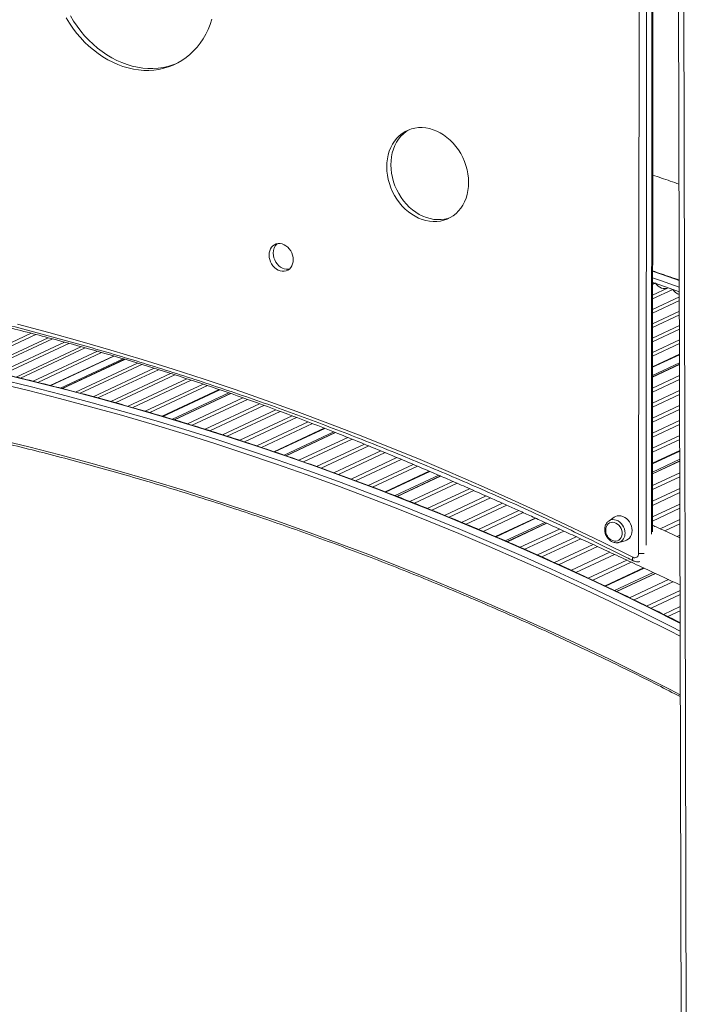
# Model space of a CAD drawing. Units: millimetres. Extents: x -9079 to 25884, y -1939 to 8788.
# Drawn here: x 22864 to 23475, y 327 to 1228 of the extents above; entities that cross this region are included whole.
import ezdxf

# ---------------------------------------------------------------- set-up
doc = ezdxf.new("R2010")
doc.units = ezdxf.units.MM

msp = doc.modelspace()

# ---------------------------------------------------------------- linework, layer by layer
at = {"color": 7, "linetype": 'Continuous', "lineweight": 15}
for p, q in [((23465.39, 1799.79), (23470.88, -572.49)), ((23430.44, 1263.24), (23430.03, 739.38)), ((23442.6, 759.02), (23442.98, 1247.45)), ((23442.77, 985.59), (23445.43, 986.83)), ((23445.43, 986.83), (23445.12, 986.94)), ((23442.75, 962.78), (23467.3, 974.26)), ((23442.76, 975.93), (23457.05, 982.61)), ((23442.76, 972.45), (23461.24, 981.09)), ((23461.24, 981.09), (23457.05, 982.61)), ((23442.75, 959.3), (23467.31, 970.79)), ((23442.74, 949.64), (23467.33, 961.14)), ((23442.74, 946.16), (23467.34, 957.67)), ((23442.73, 936.5), (23467.36, 948.02)), ((22812.12, 911.88), (22874.18, 940.91)), ((22816.41, 910.93), (22878.24, 939.84)), ((23442.73, 933.02), (23467.37, 944.54)), ((22828.33, 908.28), (22889.53, 936.89)), ((22832.62, 907.32), (22893.57, 935.82)), ((22844.35, 904.58), (22904.64, 932.77)), ((22848.58, 903.59), (22908.62, 931.67)), ((22860.29, 900.85), (22919.69, 928.62)), ((23442.72, 923.36), (23467.39, 934.89)), ((23442.72, 919.88), (23467.4, 931.42)), ((22864.45, 899.83), (22923.68, 927.53)), ((22876, 897), (22934.67, 924.44)), ((22880.16, 895.98), (22938.56, 923.29)), ((22891.61, 893.11), (22949.36, 920.12)), ((23442.71, 910.22), (23467.42, 921.77)), ((22958.37, 917.47), (22901.1, 890.68)), ((22902.75, 890.26), (22959.94, 917)), ((22914.77, 887.16), (22971.36, 913.63)), ((22919.04, 886.02), (22975.38, 912.37)), ((23467.44, 913.99), (23442.71, 902.42)), ((23442.71, 900.81), (23467.44, 912.37)), ((22930.9, 882.85), (22986.54, 908.87)), ((22935.17, 881.71), (22990.55, 907.61)), ((22946.91, 878.48), (23001.71, 904.11)), ((22951.12, 877.31), (23005.73, 902.85)), ((23442.7, 890.69), (23467.47, 902.28)), ((22962.8, 874.06), (23016.71, 899.27)), ((22967, 872.88), (23020.62, 897.96)), ((22978.5, 869.54), (23031.5, 894.33)), ((22982.65, 868.34), (23035.41, 893.02)), ((23442.7, 887.05), (23467.48, 898.64)), ((22994.14, 865), (23046.29, 889.39)), ((23055.1, 886.32), (23003.49, 862.18)), ((23005.22, 861.66), (23056.72, 885.75)), ((23442.68, 873.3), (23467.51, 884.9)), ((23442.69, 876.94), (23467.5, 888.54)), ((23017.18, 858.06), (23067.91, 881.78)), ((23021.46, 856.75), (23071.94, 880.36)), ((23033.24, 853.06), (23083.13, 876.39)), ((23037.49, 851.74), (23087.13, 874.95)), ((23442.68, 863.18), (23467.53, 874.81)), ((23049.23, 848.04), (23098.06, 870.87)), ((23053.41, 846.68), (23102, 869.4)), ((23442.67, 859.54), (23467.54, 871.17)), ((23065.03, 842.92), (23112.94, 865.32)), ((23069.21, 841.56), (23116.87, 863.85)), ((23080.71, 837.75), (23127.71, 859.72)), ((23084.84, 836.36), (23131.57, 858.22)), ((23442.66, 845.79), (23467.57, 857.44)), ((23442.67, 849.43), (23467.56, 861.07)), ((23096.29, 832.52), (23142.28, 854.03)), ((23151.02, 850.62), (23105.55, 829.35)), ((23107.35, 828.73), (23152.74, 849.95)), ((23119.21, 824.61), (23163.93, 845.53)), ((23123.48, 823.13), (23167.92, 843.92)), ((23135.22, 818.96), (23179.02, 839.45)), ((23442.65, 832.03), (23467.6, 843.7)), ((23442.66, 835.67), (23467.59, 847.34)), ((23139.43, 817.45), (23182.99, 837.83)), ((23151.12, 813.26), (23193.98, 833.31)), ((23155.3, 811.74), (23197.94, 831.68)), ((23442.64, 821.92), (23467.63, 833.6)), ((23166.83, 807.47), (23208.87, 827.13)), ((23170.99, 805.94), (23212.79, 825.49)), ((23182.48, 801.65), (23223.67, 820.92)), ((23467.65, 825.55), (23442.64, 813.86)), ((23442.64, 812.09), (23467.65, 823.78)), ((23186.58, 800.09), (23227.56, 819.26)), ((23197.95, 795.75), (23238.37, 814.65)), ((23442.63, 801.54), (23467.67, 813.25)), ((23247.06, 810.93), (23207.11, 792.25)), ((23208.99, 791.51), (23248.86, 810.15)), ((23220.74, 786.89), (23260.08, 805.29)), ((23224.97, 785.23), (23264.11, 803.54)), ((23442.63, 797.74), (23467.68, 809.46)), ((23236.66, 780.59), (23275.28, 798.65)), ((23240.84, 778.9), (23279.29, 796.89)), ((23442.61, 783.39), (23467.72, 795.13)), ((23442.62, 787.19), (23467.71, 798.92)), ((23252.43, 774.21), (23290.41, 791.97)), ((23256.6, 772.52), (23294.4, 790.2)), ((23268.07, 767.78), (23305.47, 785.27)), ((23442.61, 772.84), (23467.74, 784.6)), ((23272.19, 766.06), (23309.45, 783.49)), ((23283.63, 761.3), (23320.47, 778.53)), ((23287.71, 759.57), (23324.44, 776.75)), ((23442.6, 769.04), (23467.75, 780.8)), ((23299, 754.74), (23335.42, 771.78)), ((23344.16, 767.8), (23308, 750.89)), ((23309.98, 750.05), (23346.08, 766.93)), ((23402.66, 768.99), (23402.28, 768.69)), ((23407.61, 772.47), (23402.66, 768.99)), ((23449.84, 761.88), (23467.77, 770.27)), ((23453.92, 760), (23467.78, 766.48)), ((23321.62, 744.95), (23357.49, 761.72)), ((23325.8, 743.11), (23361.59, 759.84)), ((23337.43, 738), (23372.97, 754.62)), ((23341.56, 736.13), (23377.06, 752.73)), ((23411.58, 749.33), (23411.83, 749.39)), ((23411.83, 749.39), (23417.67, 750.95)), ((23465.24, 754.75), (23467.81, 755.94)), ((23353.04, 730.96), (23388.41, 747.5)), ((23357.17, 729.09), (23392.49, 745.61)), ((23368.58, 723.88), (23403.82, 740.36)), ((23372.66, 721.99), (23407.89, 738.47)), ((23383.99, 716.75), (23419.2, 733.21)), ((23388.07, 714.86), (23423.27, 731.32)), ((23399.28, 709.55), (23434.56, 726.05)), ((23443.45, 721.9), (23408.09, 705.36)), ((23410.13, 704.39), (23445.51, 720.94)), ((23421.69, 698.83), (23457.23, 715.46)), ((23425.83, 696.82), (23461.46, 713.48)), ((23437.31, 691.22), (23467.92, 705.54)), ((23441.45, 689.21), (23467.93, 701.6)), ((23452.8, 683.55), (23467.96, 690.64)), ((23456.88, 681.51), (23467.97, 686.7))]:
    msp.add_line(p, q, dxfattribs=at)
at = {"color": 8, "linetype": 'Continuous', "lineweight": 15}
for p, q in [((23469.99, 1798.92), (23475.48, -574.99)), ((23436.94, 746.79), (23437.34, 1253.56)), ((23442.19, 1247.82), (23441.8, 757.04)), ((23443.58, 987.18), (23442.77, 987.45)), ((23442.77, 985.84), (23445.12, 986.94)), ((22892.15, 892.98), (22949.87, 919.97)), ((23442.71, 909.76), (23467.42, 921.31)), ((22902.44, 890.34), (22959.64, 917.09)), ((23442.71, 901.07), (23467.44, 912.64)), ((22994.67, 864.84), (23046.81, 889.22)), ((23004.91, 861.75), (23056.43, 885.85)), ((23096.83, 832.34), (23142.79, 853.84)), ((23107.04, 828.84), (23152.44, 850.07)), ((23442.64, 821.44), (23467.63, 833.12)), ((23442.64, 812.36), (23467.65, 824.06)), ((23198.5, 795.55), (23238.89, 814.44)), ((23208.68, 791.63), (23248.57, 810.28)), ((23299.54, 754.51), (23335.94, 771.54)), ((23309.67, 750.18), (23345.78, 767.07)), ((23399.81, 709.3), (23435.09, 725.8)), ((23408.08, 705.37), (23443.44, 721.9)), ((23409.83, 704.54), (23445.2, 721.08))]:
    msp.add_line(p, q, dxfattribs=at)
at = {"color": 7, "linetype": 'Continuous', "lineweight": 15, "flags": 128}
for points in [[(23039.56, 1228.5), (23037.96, 1223.72), (23036.08, 1219.13), (23033.93, 1214.73), (23031.52, 1210.54), (23028.86, 1206.58), (23025.95, 1202.87), (23022.81, 1199.42), (23019.45, 1196.24), (23015.89, 1193.34), (23012.13, 1190.75), (23008.2, 1188.46), (23004.11, 1186.49), (22999.88, 1184.84), (22995.51, 1183.52), (22991.04, 1182.54), (22986.47, 1181.9), (22981.83, 1181.6), (22977.13, 1181.65), (22972.39, 1182.04), (22967.63, 1182.77), (22962.87, 1183.84), (22958.13, 1185.24), (22953.43, 1186.97), (22948.78, 1189.03), (22944.2, 1191.4), (22939.72, 1194.08), (22935.34, 1197.05), (22931.1, 1200.3), (22926.99, 1203.82), (22923.05, 1207.6), (22919.28, 1211.62), (22915.7, 1215.86), (22912.33, 1220.32), (22909.17, 1224.96), (22906.24, 1229.78)], [(23007.43, 1188.06), (23003.65, 1186.61), (22999.29, 1185.29), (22994.82, 1184.31), (22990.25, 1183.67), (22985.6, 1183.37), (22980.9, 1183.41), (22976.17, 1183.8), (22971.41, 1184.53), (22966.65, 1185.6), (22961.91, 1187.01), (22957.2, 1188.74), (22952.55, 1190.8), (22947.98, 1193.17), (22943.5, 1195.84), (22939.12, 1198.81), (22934.87, 1202.07), (22930.77, 1205.59), (22926.83, 1209.37), (22923.06, 1213.39), (22919.48, 1217.63), (22916.1, 1222.08), (22912.94, 1226.73), (22910.02, 1231.54)], [(23199.51, 1093.31), (23199.65, 1097.09), (23200.09, 1100.78), (23200.83, 1104.35), (23201.86, 1107.78), (23203.18, 1111.03), (23204.76, 1114.09), (23206.6, 1116.92), (23208.69, 1119.5), (23211.01, 1121.81), (23213.54, 1123.84), (23216.25, 1125.57), (23219.13, 1126.98), (23222.15, 1128.06), (23225.3, 1128.8), (23228.54, 1129.2), (23231.84, 1129.25), (23235.19, 1128.96), (23238.55, 1128.33), (23241.9, 1127.35), (23245.21, 1126.05), (23248.45, 1124.42), (23251.6, 1122.49), (23254.63, 1120.26), (23257.52, 1117.76), (23260.25, 1115.01), (23262.78, 1112.02), (23265.11, 1108.83), (23267.21, 1105.45), (23269.07, 1101.92), (23270.67, 1098.26), (23272, 1094.51), (23273.05, 1090.69), (23273.81, 1086.83), (23274.27, 1082.97), (23274.43, 1079.14), (23274.28, 1075.36), (23273.84, 1071.67), (23273.1, 1068.09), (23272.07, 1064.67), (23270.76, 1061.41), (23269.17, 1058.36), (23267.33, 1055.53), (23265.24, 1052.95), (23262.92, 1050.63), (23260.4, 1048.6), (23257.69, 1046.88), (23254.8, 1045.47), (23251.78, 1044.39), (23248.64, 1043.64), (23245.4, 1043.24), (23242.09, 1043.19), (23238.75, 1043.48), (23235.38, 1044.12), (23232.04, 1045.09), (23228.73, 1046.4), (23225.49, 1048.02), (23222.34, 1049.96), (23219.3, 1052.18), (23216.41, 1054.68), (23213.69, 1057.44), (23211.15, 1060.42), (23208.82, 1063.62), (23206.72, 1066.99), (23204.86, 1070.52), (23203.26, 1074.18), (23201.93, 1077.93), (23200.88, 1081.76), (23200.13, 1085.61), (23199.67, 1089.47), (23199.51, 1093.31)], [(23203.29, 1095.07), (23203.43, 1098.85), (23203.87, 1102.54), (23204.61, 1106.12), (23205.64, 1109.54), (23206.95, 1112.8), (23208.54, 1115.85), (23210.38, 1118.68), (23212.47, 1121.26), (23214.79, 1123.58), (23217.31, 1125.61), (23220.03, 1127.33), (23220.04, 1127.34)], [(23257.67, 1046.87), (23255.56, 1046.15), (23252.41, 1045.41), (23249.18, 1045.01), (23245.87, 1044.96), (23242.52, 1045.25), (23239.16, 1045.88), (23235.81, 1046.86), (23232.51, 1048.16), (23229.26, 1049.79), (23226.11, 1051.72), (23223.08, 1053.95), (23220.19, 1056.45), (23217.47, 1059.21), (23214.93, 1062.19), (23212.6, 1065.38), (23210.5, 1068.76), (23208.64, 1072.29), (23207.04, 1075.95), (23205.71, 1079.7), (23204.66, 1083.52), (23203.91, 1087.38), (23203.45, 1091.24), (23203.29, 1095.07)], [(23091.83, 1012.51), (23091.98, 1014.55), (23092.42, 1016.47), (23093.15, 1018.23), (23094.15, 1019.77), (23095.38, 1021.06), (23096.82, 1022.06), (23098.42, 1022.74), (23100.15, 1023.09), (23101.95, 1023.09), (23103.78, 1022.74), (23105.58, 1022.06), (23107.31, 1021.06), (23108.92, 1019.77), (23110.36, 1018.23), (23111.6, 1016.47), (23112.61, 1014.55), (23113.35, 1012.51), (23113.8, 1010.42), (23113.95, 1008.33), (23113.81, 1006.29), (23113.36, 1004.37), (23112.64, 1002.61), (23111.64, 1001.07), (23110.41, 999.78), (23108.97, 998.78), (23107.36, 998.1), (23105.64, 997.75), (23103.84, 997.75), (23102.01, 998.1), (23100.21, 998.78), (23098.48, 999.78), (23096.87, 1001.07), (23095.42, 1002.61), (23094.18, 1004.37), (23093.18, 1006.29), (23092.44, 1008.33), (23091.99, 1010.42), (23091.83, 1012.51)], [(23110.24, 999.64), (23109.41, 999.52), (23107.61, 999.52), (23105.79, 999.86), (23103.98, 1000.54), (23102.25, 1001.54), (23100.65, 1002.83), (23099.2, 1004.38), (23097.96, 1006.14), (23096.96, 1008.06), (23096.22, 1010.09), (23095.77, 1012.19), (23095.61, 1014.28)], [(23456.65, 982.42), (23455.63, 982.07), (23454.1, 981.85), (23452.51, 981.95), (23450.92, 982.37), (23449.37, 983.09), (23447.91, 984.1), (23446.58, 985.36), (23445.43, 986.83)], [(23424.7, 735.81), (23397.1, 749.53), (23369.42, 762.93), (23341.66, 776.02), (23313.84, 788.8), (23285.95, 801.26), (23257.99, 813.4), (23229.98, 825.22), (23201.9, 836.72), (23173.78, 847.9), (23145.6, 858.75), (23117.37, 869.29), (23089.09, 879.49), (23060.78, 889.37), (23032.42, 898.92), (23004.03, 908.15), (22975.6, 917.04), (22947.15, 925.6), (22918.67, 933.83), (22890.16, 941.73), (22861.63, 949.3)], [(23399.9, 761.29), (23400.03, 762.37), (23400.48, 763.94), (23401.22, 765.3), (23402.21, 766.43), (23403.41, 767.26), (23404.77, 767.76), (23406.24, 767.91), (23407.77, 767.71), (23409.27, 767.16), (23410.7, 766.3), (23411.99, 765.14), (23413.1, 763.74), (23413.97, 762.16), (23414.58, 760.46), (23414.89, 758.71), (23414.89, 756.98), (23414.59, 755.35), (23413.99, 753.88), (23413.13, 752.63), (23412.03, 751.65), (23410.74, 750.98), (23409.31, 750.65), (23407.8, 750.67), (23406.28, 751.05), (23404.81, 751.76), (23404.14, 752.2)], [(23407.61, 772.47), (23408.81, 773.17), (23410.4, 773.71), (23412.1, 773.9), (23413.85, 773.74), (23415.61, 773.24), (23417.31, 772.4), (23418.91, 771.25), (23420.35, 769.84), (23421.6, 768.19), (23422.62, 766.36), (23423.36, 764.41), (23423.82, 762.4), (23423.98, 760.38), (23423.83, 758.42), (23423.38, 756.58), (23422.64, 754.91), (23421.64, 753.47), (23420.39, 752.29), (23418.95, 751.42), (23417.67, 750.95)]]:
    msp.add_lwpolyline(points, dxfattribs=at)
at = {"color": 8, "linetype": 'Continuous', "lineweight": 15, "flags": 128}
for points in [[(23467.27, 989.34), (23457.58, 992.69), (23442.78, 997.75)], [(23442.78, 991.65), (23450.03, 989.16), (23467.28, 983.16)], [(23467.29, 978.94), (23448.43, 985.51), (23445.69, 986.45)], [(22852.55, 902.48), (22880.89, 895.6), (22909.22, 888.39), (22937.52, 880.85), (22965.81, 872.97), (22994.07, 864.77), (23022.31, 856.23), (23050.51, 847.37), (23078.68, 838.18), (23106.82, 828.66), (23134.91, 818.81), (23162.96, 808.64), (23190.97, 798.14), (23218.93, 787.33), (23246.83, 776.19), (23274.69, 764.73), (23302.48, 752.95), (23330.21, 740.85), (23357.88, 728.44), (23385.48, 715.71), (23413.01, 702.67), (23440.47, 689.31), (23467.85, 675.65), (23467.99, 675.58)], [(22843.39, 895.32), (22871.73, 888.44), (22900.05, 881.23), (22928.36, 873.69), (22956.65, 865.81), (22984.91, 857.6), (23013.15, 849.06), (23041.35, 840.19), (23069.52, 831), (23097.66, 821.47), (23125.75, 811.62), (23153.81, 801.45), (23181.81, 790.95), (23209.77, 780.12), (23237.68, 768.98), (23265.53, 757.51), (23293.32, 745.73), (23321.05, 733.62), (23348.72, 721.2), (23376.32, 708.47), (23403.85, 695.42), (23431.3, 682.06), (23458.68, 668.38), (23468.02, 663.64)], [(23468.01, 668.2), (23460.29, 672.11), (23432.91, 685.78), (23405.46, 699.13), (23377.92, 712.18), (23350.32, 724.91), (23322.66, 737.32), (23294.92, 749.42), (23267.13, 761.19), (23239.28, 772.65), (23211.37, 783.79), (23183.42, 794.61), (23155.41, 805.11), (23127.36, 815.28), (23099.26, 825.12), (23071.13, 834.64), (23042.96, 843.84), (23014.75, 852.7), (22986.52, 861.24), (22958.26, 869.44), (22929.97, 877.31), (22901.66, 884.86), (22873.34, 892.07), (22845, 898.94)], [(23468.14, 610.03), (23458.86, 614.8), (23431.5, 628.62), (23404.06, 642.13), (23376.55, 655.31), (23348.96, 668.18), (23321.31, 680.73), (23293.58, 692.95), (23265.8, 704.85), (23237.95, 716.43), (23210.05, 727.68), (23182.09, 738.6), (23154.08, 749.19), (23126.03, 759.46), (23097.93, 769.39), (23069.79, 778.99), (23041.61, 788.26), (23013.39, 797.19), (22985.15, 805.79), (22956.88, 814.05), (22928.58, 821.98), (22900.26, 829.56), (22871.92, 836.81), (22843.56, 843.72)], [(23417.57, 757.97), (23417.42, 759.86), (23416.97, 761.75), (23416.26, 763.57), (23415.28, 765.27), (23414.09, 766.78), (23412.71, 768.07), (23411.19, 769.1), (23409.58, 769.82), (23407.93, 770.21), (23406.3, 770.27), (23404.73, 769.99), (23403.28, 769.38), (23402.66, 768.99)], [(23425.16, 732.61), (23424.98, 732.72), (23424.71, 733.08), (23424.54, 733.59), (23424.48, 734.23), (23424.54, 734.98), (23424.7, 735.81)]]:
    msp.add_lwpolyline(points, dxfattribs=at)
at = {"color": 7, "linetype": 'Continuous', "lineweight": 15}
for centre, radius, start, end in [((23106.46, 1014.78), 10.87, 131.06623, 182.62954), ((23443.82, 983.54), 3.64, 69.03251, 106.66505), ((23470.71, 987.15), 11.24, 212.64855, 252.33575), ((23410.37, 760.65), 10.49, 176.51341, 233.61328), ((23426.42, 739.01), 3.63, 241.82098, 5.90791)]:
    msp.add_arc(centre, radius, start, end, dxfattribs=at)
at = {"color": 8, "linetype": 'Continuous', "lineweight": 15}
for centre, radius, start, end in [((23409.12, 757.41), 8.47, 288.6254, 3.8055), ((23432.74, 754.34), 15.2, 259.70829, 279.09292)]:
    msp.add_arc(centre, radius, start, end, dxfattribs=at)
at = {"color": 7, "linetype": 'Continuous', "lineweight": 15}
for points, knots in [([(23442.85, 1085.72), (23448.23, 1083.96), (23456.31, 1081.31), (23464.36, 1078.43), (23467.06, 1077.47)], [0, 0, 0, 0, 0.665145, 1, 1, 1, 1]), ([(21925.78, 998.62), (21932.82, 999.35), (21946.56, 1000.78), (21966.63, 1002.84), (21985.63, 1004.77), (22003.56, 1006.56), (22020.42, 1008.19), (22036.2, 1009.69), (22050.55, 1011), (22063.51, 1012.15), (22075.16, 1013.15), (22085.9, 1014.03), (22095.77, 1014.82), (22105.07, 1015.54), (22117.26, 1016.45), (22132.79, 1017.53), (22151.89, 1018.74), (22167.46, 1019.6), (22179.33, 1020.19), (22187.32, 1020.56), (22195.17, 1020.89), (22202.58, 1021.18), (22209.23, 1021.42), (22214.82, 1021.6), (22219.41, 1021.74), (22223.09, 1021.84), (22226.16, 1021.92), (22228.93, 1021.99), (22232.22, 1022.06), (22236.6, 1022.16), (22242.33, 1022.26), (22250.01, 1022.38), (22259.38, 1022.48), (22270.13, 1022.53), (22281.13, 1022.51), (22295.37, 1022.39), (22313.03, 1022.1), (22334.03, 1021.51), (22355.12, 1020.69), (22377.93, 1019.56), (22402.19, 1018.07), (22427.88, 1016.17), (22453.14, 1014.02), (22478.21, 1011.59), (22503.29, 1008.9), (22528.5, 1005.93), (22554.36, 1002.63), (22581.2, 998.93), (22609.25, 994.79), (22632.8, 991.08), (22651.19, 988.04), (22663.77, 985.9), (22675.39, 983.87), (22686.05, 981.96), (22695.37, 980.26), (22703.52, 978.75), (22711.05, 977.33), (22718.9, 975.83), (22727.44, 974.16), (22736.68, 972.33), (22746.42, 970.37), (22756.62, 968.27), (22767.25, 966.04), (22778.24, 963.68), (22789.35, 961.24), (22804.74, 957.8), (22824.2, 953.31), (22847.52, 947.68), (22870.17, 941.99), (22898.12, 934.69), (22931.6, 925.46), (22970.76, 913.95), (23009.85, 901.69), (23048.21, 888.89), (23085.82, 875.56), (23122.71, 861.78), (23154.45, 849.38), (23180.86, 838.74), (23201.71, 830.16), (23221.81, 821.73), (23237.28, 815.14), (23248.35, 810.38), (23255.27, 807.39), (23262.34, 804.31), (23269.89, 801.02), (23278.19, 797.38), (23287.13, 793.43), (23296.66, 789.2), (23306.77, 784.69), (23317.61, 779.83), (23329.19, 774.61), (23342.02, 768.79), (23356.17, 762.34), (23371.69, 755.22), (23388.12, 747.64), (23405.47, 739.6), (23423.73, 731.11), (23442.9, 722.16), (23457.73, 715.23), (23466.17, 711.27), (23467.91, 710.46)], [0, 0, 0, 0, 0.013966, 0.027222, 0.039767, 0.0516, 0.062722, 0.073131, 0.082829, 0.091094, 0.098762, 0.105834, 0.112309, 0.118257, 0.124193, 0.136352, 0.148891, 0.161809, 0.166988, 0.172224, 0.177503, 0.182408, 0.186758, 0.190553, 0.193358, 0.195759, 0.197754, 0.199373, 0.201186, 0.2042, 0.207936, 0.212394, 0.219223, 0.22624, 0.233389, 0.24067, 0.253999, 0.267746, 0.28149, 0.29493, 0.311934, 0.328433, 0.344551, 0.360647, 0.376743, 0.392843, 0.409131, 0.426458, 0.444414, 0.462998, 0.471656, 0.479704, 0.487138, 0.493958, 0.500165, 0.505006, 0.509607, 0.514614, 0.520074, 0.525985, 0.532348, 0.538761, 0.545575, 0.552732, 0.559862, 0.566902, 0.582289, 0.597222, 0.611702, 0.625822, 0.650982, 0.676141, 0.701296, 0.726447, 0.750345, 0.77424, 0.798138, 0.812168, 0.825769, 0.838873, 0.851479, 0.856058, 0.860567, 0.865042, 0.869928, 0.875358, 0.881332, 0.887463, 0.894078, 0.901178, 0.908763, 0.916832, 0.92641, 0.936592, 0.947378, 0.958768, 0.970763, 0.983361, 0.996564, 1, 1, 1, 1]), ([(23467.27, 989.59), (23461.71, 991.54), (23453.55, 994.4), (23445.38, 997.13), (23442.78, 998)], [0, 0, 0, 0, 0.681467, 1, 1, 1, 1]), ([(23467.99, 675.97), (23467.92, 676), (23459.25, 680.44), (23441.89, 689.02), (23415.92, 701.7), (23389.88, 714.07), (23363.78, 726.16), (23337.61, 737.97), (23311.39, 749.49), (23285.11, 760.74), (23258.78, 771.69), (23232.4, 782.36), (23205.97, 792.75), (23179.49, 802.84), (23152.98, 812.65), (23126.42, 822.16), (23099.83, 831.39), (23073.2, 840.32), (23046.54, 848.96), (23019.85, 857.3), (22993.13, 865.35), (22966.39, 873.11), (22939.62, 880.57), (22912.84, 887.73), (22886.04, 894.59), (22859.23, 901.16), (22832.41, 907.42), (22805.57, 913.39), (22778.74, 919.05), (22751.89, 924.42), (22725.05, 929.48), (22698.21, 934.25), (22671.38, 938.71), (22644.55, 942.86), (22617.73, 946.72), (22590.93, 950.27), (22564.14, 953.52), (22537.37, 956.46), (22510.62, 959.1), (22483.89, 961.43), (22457.19, 963.46), (22430.51, 965.18), (22403.87, 966.6), (22377.26, 967.71), (22350.69, 968.52), (22324.15, 969.02), (22297.66, 969.22), (22271.21, 969.11), (22244.81, 968.69), (22218.46, 967.97), (22192.16, 966.94), (22165.91, 965.61), (22139.72, 963.97), (22113.6, 962.03), (22087.53, 959.78), (22061.53, 957.23), (22035.59, 954.37), (22009.72, 951.21), (21983.93, 947.74), (21966.28, 945.18), (21957.22, 943.77), (21956.71, 943.69)], [0, 0, 0, 0, 0.0001361, 0.0176611, 0.0351861, 0.052711, 0.0702358, 0.0877607, 0.1052855, 0.1228102, 0.1403349, 0.1578596, 0.1753842, 0.1929088, 0.2104333, 0.2279578, 0.2454822, 0.2630066, 0.2805309, 0.2980552, 0.3155794, 0.3331035, 0.3506276, 0.3681516, 0.3856756, 0.4031995, 0.4207233, 0.4382471, 0.4557708, 0.4732944, 0.490818, 0.5083415, 0.5258649, 0.5433883, 0.5609115, 0.5784347, 0.5959578, 0.6134809, 0.6310038, 0.6485267, 0.6660495, 0.6835722, 0.7010949, 0.7186174, 0.7361399, 0.7536623, 0.7711846, 0.7887069, 0.806229, 0.8237511, 0.8412731, 0.858795, 0.8763169, 0.8938386, 0.9113603, 0.9288819, 0.9464035, 0.9639249, 0.9814463, 0.9989676, 1, 1, 1, 1]), ([(22745.22, 973.38), (22748.47, 972.7), (22760.7, 970.12), (22781.91, 965.44), (22808.85, 959.22), (22835.78, 952.69), (22862.7, 945.87), (22889.6, 938.75), (22916.48, 931.33), (22943.35, 923.61), (22970.19, 915.6), (22997, 907.3), (23023.78, 898.7), (23050.54, 889.81), (23077.26, 880.62), (23103.94, 871.15), (23130.58, 861.38), (23157.19, 851.32), (23183.74, 840.98), (23210.25, 830.35), (23236.72, 819.43), (23263.13, 808.22), (23289.48, 796.74), (23315.78, 784.97), (23342.02, 772.91), (23368.2, 760.58), (23393.85, 748.18), (23412.82, 738.8), (23423.09, 733.64), (23425.15, 732.61)], [0, 0, 0, 0, 0.014147, 0.053294, 0.09244, 0.131587, 0.170733, 0.209879, 0.249024, 0.288169, 0.327315, 0.36646, 0.405604, 0.444749, 0.483893, 0.523037, 0.562181, 0.601325, 0.640468, 0.679611, 0.718755, 0.757898, 0.79704, 0.836183, 0.875326, 0.914468, 0.95361, 0.990692, 1, 1, 1, 1]), ([(21950.78, 880.44), (21951.64, 880.58), (21960.96, 882.08), (21978.78, 884.76), (22004.29, 888.34), (22029.87, 891.59), (22055.52, 894.55), (22081.23, 897.2), (22107.02, 899.55), (22132.87, 901.59), (22158.77, 903.33), (22184.74, 904.76), (22210.76, 905.88), (22236.83, 906.7), (22262.96, 907.22), (22289.13, 907.43), (22315.35, 907.33), (22341.61, 906.93), (22367.9, 906.22), (22394.24, 905.21), (22420.61, 903.89), (22447.01, 902.27), (22473.44, 900.34), (22499.9, 898.11), (22526.38, 895.57), (22552.89, 892.73), (22579.41, 889.58), (22605.95, 886.13), (22632.5, 882.38), (22659.06, 878.32), (22685.63, 873.96), (22712.2, 869.3), (22738.78, 864.33), (22765.35, 859.07), (22791.93, 853.5), (22818.5, 847.64), (22845.06, 841.47), (22871.61, 835.01), (22898.15, 828.25), (22924.67, 821.18), (22951.17, 813.83), (22977.65, 806.17), (23004.11, 798.22), (23030.54, 789.98), (23056.94, 781.44), (23083.31, 772.61), (23109.64, 763.49), (23135.94, 754.08), (23162.2, 744.37), (23188.42, 734.38), (23214.59, 724.1), (23240.71, 713.53), (23266.78, 702.67), (23292.8, 691.53), (23318.77, 680.11), (23344.68, 668.4), (23370.52, 656.41), (23396.3, 644.14), (23422.02, 631.59), (23445.97, 619.63), (23461.32, 611.74), (23468.15, 608.22)], [0, 0, 0, 0, 0.001759, 0.019031, 0.036303, 0.053576, 0.070848, 0.08812, 0.105392, 0.122664, 0.139936, 0.157207, 0.174479, 0.191751, 0.209022, 0.226294, 0.243565, 0.260836, 0.278108, 0.295379, 0.31265, 0.329921, 0.347192, 0.364463, 0.381733, 0.399004, 0.416275, 0.433545, 0.450815, 0.468086, 0.485356, 0.502626, 0.519896, 0.537166, 0.554436, 0.571706, 0.588976, 0.606246, 0.623516, 0.640785, 0.658055, 0.675324, 0.692594, 0.709863, 0.727132, 0.744402, 0.761671, 0.77894, 0.796209, 0.813478, 0.830747, 0.848016, 0.865285, 0.882554, 0.899823, 0.917092, 0.93436, 0.951629, 0.968898, 0.986166, 1, 1, 1, 1]), ([(23402.24, 768.66), (23401.86, 768.32), (23401.09, 767.63), (23400.19, 766.3), (23399.5, 764.79), (23399.08, 763.16), (23398.96, 761.93), (23398.96, 761.27), (23398.96, 761.19)], [0, 0, 0, 0, 0.187841, 0.382813, 0.579505, 0.778292, 0.971044, 1, 1, 1, 1]), ([(23398.96, 761.19), (23398.97, 760.85), (23398.99, 759.91), (23399.26, 758.35), (23399.82, 756.57), (23400.64, 754.87), (23401.69, 753.32), (23402.94, 751.95), (23404.37, 750.81), (23405.92, 749.93), (23407.55, 749.34), (23409.22, 749.09), (23410.57, 749.1), (23411.32, 749.3), (23411.55, 749.36)], [0, 0, 0, 0, 0.050853, 0.141526, 0.232411, 0.323506, 0.414784, 0.506234, 0.597804, 0.689348, 0.780587, 0.871142, 0.960659, 1, 1, 1, 1]), ([(23467.81, 753.56), (23462.58, 755.98), (23454.18, 759.88), (23445.78, 763.77), (23442.6, 765.23)], [0, 0, 0, 0, 0.622091, 1, 1, 1, 1]), ([(23425.15, 732.61), (23425.53, 732.43), (23426.45, 732.02), (23427.99, 731.66), (23429.66, 731.56), (23430.73, 731.77), (23431.23, 731.88)], [0, 0, 0, 0, 0.197594, 0.47734, 0.753823, 1, 1, 1, 1])]:
    msp.add_open_spline(points, degree=3, knots=knots, dxfattribs=at)

doc.saveas('drawing.dxf')
